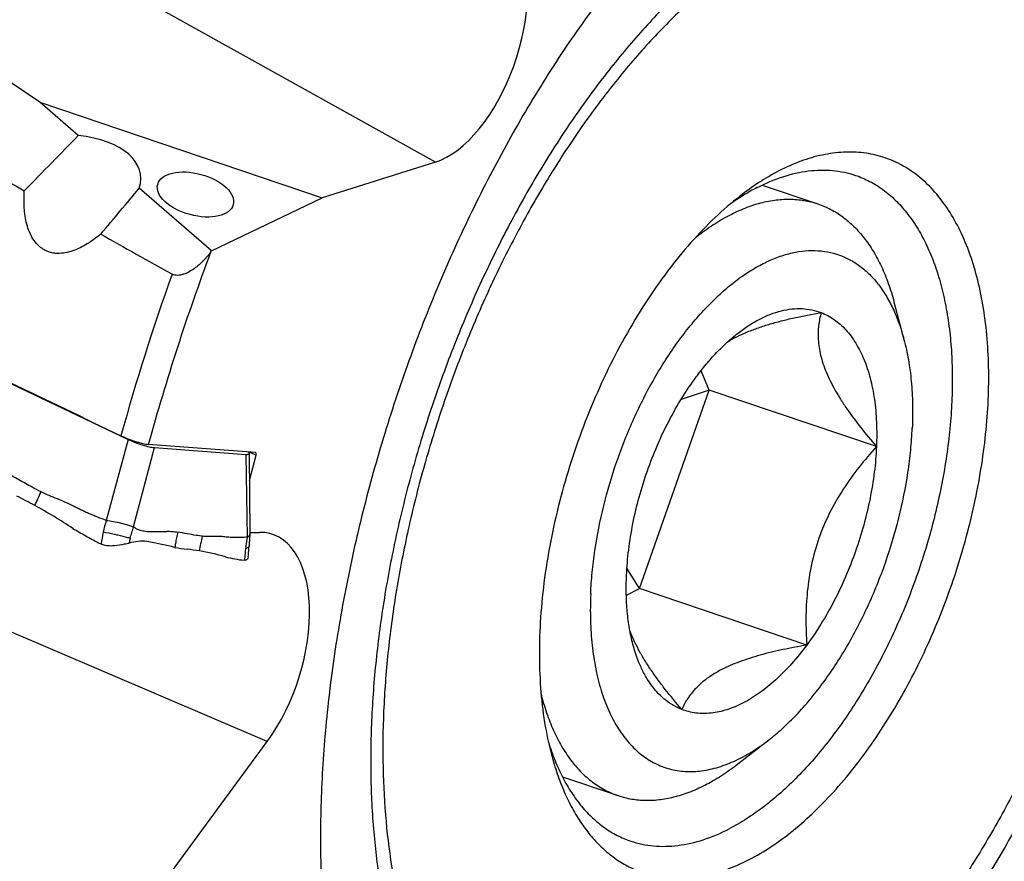
# Model space of a CAD drawing. Units: millimetres. Extents: x 0 to 594, y 0 to 420.
# Drawn here: x 97 to 134, y 100 to 132 of the extents above; entities that cross this region are included whole.
import ezdxf

# ---------------------------------------------------------------- set-up
doc = ezdxf.new("R2010")
doc.units = ezdxf.units.MM
doc.header["$LTSCALE"] = 32.67
for name, color, linetype in [('607072814-000_CL', 7, 'CONTINUOUS'), ('607087186-000_CL', 7, 'CONTINUOUS'), ('DIN912-M16X40-12_9_CL', 7, 'CONTINUOUS')]:
    doc.layers.add(name, color=color, linetype=linetype)

msp = doc.modelspace()

# ---------------------------------------------------------------- linework, layer by layer
at = {"layer": '607072814-000_CL', "color": 7, "linetype": 'CONTINUOUS'}
for p, q in [((95.5932, 118.7932), (100.6787, 116.3657)), ((101.6921, 116.0495), (105.2035, 115.7926)), ((105.3615, 112.74), (105.3368, 115.8254)), ((105.3615, 112.7375), (105.3615, 112.74)), ((105.3335, 112.3187), (105.3282, 112.2723))]:
    msp.add_line(p, q, dxfattribs=at)
at = {"layer": '607072814-000_CL', "color": 9, "linetype": 'CONTINUOUS'}
for p, q in [((100.6787, 116.3657), (99.8347, 113.2513)), ((100.8836, 113.0067), (101.6921, 116.0495)), ((105.2035, 115.7926), (105.2482, 112.6049)), ((105.1621, 111.9213), (105.1454, 111.7246))]:
    msp.add_line(p, q, dxfattribs=at)
at = {"layer": '607072814-000_CL', "color": 7, "linetype": 'CONTINUOUS'}
for points in [[(105.3335, 112.3187), (105.3428, 112.4091), (105.3504, 112.4973), (105.3561, 112.583), (105.3597, 112.6649), (105.3615, 112.7375)], [(105.29, 111.8503), (105.2965, 111.9281), (105.3035, 112.0117), (105.3104, 112.0921), (105.3177, 112.1705), (105.3255, 112.2467), (105.3284, 112.2723)]]:
    msp.add_lwpolyline(points, dxfattribs=at)
at = {"layer": '607072814-000_CL', "color": 9, "linetype": 'CONTINUOUS'}
for centre, radius, start, end in [((25.8574, 146.2815), 78.2825, 335.505184, 335.928445), ((102.9928, 112.0031), 2.3092, 169.18067, 170.77824), ((102.4541, 112.1056), 1.7608, 164.82538, 169.16678)]:
    msp.add_arc(centre, radius, start, end, dxfattribs=at)
at = {"layer": '607072814-000_CL', "color": 7, "linetype": 'CONTINUOUS'}
for centre, radius, start, end in [((87.1916, 95.6856), 20.6663, 61.3784, 63.52417), ((87.229, 95.749), 20.5927, 56.62097, 61.37473), ((102.0001, 117.302), 5.4896, 243.3926, 244.48064), ((101.2701, 110.6104), 1.8486, 104.43463, 107.52495), ((93.6392, 73.02), 40.1811, 77.30227, 78.75244), ((103.3351, 116.0962), 3.9729, 257.47639, 264.34855), ((102.1635, 104.2826), 7.8988, 80.89189, 84.33069), ((102.2627, 104.8634), 7.3095, 72.89357, 80.92114)]:
    msp.add_arc(centre, radius, start, end, dxfattribs=at)
for points, knots in [([(100.6787, 116.3657), (100.8552, 116.2821), (101.1237, 116.1782), (101.466, 116.0836), (101.6237, 116.0547), (101.692, 116.0495)], [0, 0, 0, 0, 0.5501887, 0.8070874, 1, 1, 1, 1]), ([(105.2035, 115.7926), (105.2219, 115.7913), (105.2548, 115.7901), (105.2966, 115.7945), (105.327, 115.8028), (105.3371, 115.8186), (105.3371, 115.8253)], [0, 0, 0, 0, 0.3777691, 0.666421, 0.8636046, 1, 1, 1, 1]), ([(105.3371, 115.8253), (105.3372, 115.8343), (105.3257, 115.8563), (105.3094, 115.8724), (105.2989, 115.8818)], [0, 0, 0, 0, 0.3888713, 1, 1, 1, 1]), ([(97.3322, 114.3518), (97.2173, 114.4104), (96.9315, 114.5598), (96.4824, 114.8138), (96.1449, 115.0029), (95.9756, 115.0964)], [0, 0, 0, 0, 0.2500987, 0.6250545, 1, 1, 1, 1]), ([(99.8347, 113.2513), (99.7294, 113.2952), (99.5692, 113.3561), (99.3558, 113.437), (99.1987, 113.5047), (99.043, 113.5753), (98.8875, 113.6459), (98.734, 113.7205), (98.5315, 113.8244), (98.2756, 113.9494), (97.9594, 114.0798), (97.6415, 114.2059), (97.4339, 114.3006), (97.3322, 114.3518)], [0, 0, 0, 0, 0.1252209, 0.1878404, 0.2503564, 0.3128388, 0.3752941, 0.4376919, 0.5000686, 0.6249046, 0.7499525, 0.8751043, 1, 1, 1, 1]), ([(99.8347, 113.2513), (99.9271, 113.2462), (100.1209, 113.2171), (100.4043, 113.1534), (100.6619, 113.0815), (100.8188, 113.0313), (100.8836, 113.0067)], [0, 0, 0, 0, 0.2570432, 0.5427042, 0.8072874, 1, 1, 1, 1]), ([(98.5586, 112.9449), (98.7215, 112.8509), (99.0457, 112.6613), (99.3738, 112.4778), (99.5415, 112.3938)], [0, 0, 0, 0, 0.5007302, 1, 1, 1, 1]), ([(100.8836, 113.0067), (100.9445, 112.9634), (101.0435, 112.9095), (101.1848, 112.869), (101.2902, 112.8467), (101.3963, 112.8279), (101.504, 112.8216), (101.6121, 112.8227), (101.7564, 112.8265), (101.9009, 112.827), (102.0454, 112.8286), (102.1358, 112.8311), (102.208, 112.8358), (102.28, 112.8344), (102.4052, 112.8249), (102.5123, 112.8141), (102.583, 112.8027)], [0, 0, 0, 0, 0.1291519, 0.1915321, 0.2535262, 0.3154052, 0.3773909, 0.4397031, 0.5021488, 0.6268877, 0.6892767, 0.7518056, 0.7831303, 0.8142428, 0.8762388, 1, 1, 1, 1]), ([(103.537, 112.645), (103.457, 112.6543), (103.2571, 112.6806), (102.9402, 112.7397), (102.7022, 112.7824), (102.583, 112.8027)], [0, 0, 0, 0, 0.2499257, 0.6249488, 1, 1, 1, 1]), ([(105.2482, 112.6049), (105.2654, 112.6143), (105.3148, 112.6444), (105.3607, 112.6978), (105.3615, 112.7375)], [0, 0, 0, 0, 0.3302, 1, 1, 1, 1]), ([(100.6293, 112.3564), (100.5953, 112.3496), (100.4394, 112.3173), (100.2825, 112.2871), (100.1584, 112.276)], [0, 0, 0, 0, 0.2179177, 1, 1, 1, 1]), ([(100.7126, 112.3733), (100.7061, 112.3718), (100.6784, 112.3661), (100.6506, 112.3607), (100.6293, 112.3564)], [0, 0, 0, 0, 0.233923, 1, 1, 1, 1]), ([(101.4764, 112.4294), (101.37, 112.4507), (101.144, 112.4665), (100.9212, 112.4295), (100.8093, 112.4006)], [0, 0, 0, 0, 0.4843584, 1, 1, 1, 1]), ([(105.2482, 112.6049), (105.1763, 112.6044), (105.0687, 112.5981), (104.9254, 112.5897), (104.818, 112.591), (104.7112, 112.5954), (104.6045, 112.5999), (104.4981, 112.6088), (104.357, 112.6257), (104.1794, 112.6414), (103.965, 112.6384), (103.7508, 112.6309), (103.6078, 112.6374), (103.537, 112.645)], [0, 0, 0, 0, 0.1257521, 0.1886733, 0.2512182, 0.3136128, 0.3759447, 0.4381538, 0.500321, 0.6247934, 0.7499431, 0.8753685, 1, 1, 1, 1]), ([(100.1584, 112.2761), (100.0689, 112.2681), (99.9485, 112.2659), (99.8306, 112.2844), (99.8019, 112.2905)], [0, 0, 0, 0, 0.75417, 1, 1, 1, 1]), ([(104.4128, 111.8496), (104.5333, 111.8253), (104.775, 111.7737), (105.0196, 111.7328), (105.1436, 111.7239)], [0, 0, 0, 0, 0.4971433, 1, 1, 1, 1]), ([(105.1919, 111.7254), (105.1882, 111.7248), (105.1721, 111.7227), (105.1559, 111.723), (105.1436, 111.7239)], [0, 0, 0, 0, 0.2364654, 1, 1, 1, 1]), ([(105.2899, 111.8503), (105.2874, 111.8209), (105.2749, 111.7763), (105.232, 111.737), (105.2055, 111.7278), (105.1919, 111.7254)], [0, 0, 0, 0, 0.5203331, 0.7564508, 1, 1, 1, 1])]:
    msp.add_open_spline(points, degree=3, knots=knots, dxfattribs=at)
at = {"layer": '607072814-000_CL', "color": 9, "linetype": 'CONTINUOUS'}
for points in [[(99.8347, 113.2513), (99.7946, 113.1025), (99.7555, 112.9533), (99.7229, 112.8027)], [(99.721, 112.803), (99.6879, 112.6523), (99.664, 112.4997), (99.6379, 112.3477)], [(102.4952, 112.3718), (102.487, 112.3206), (102.4803, 112.2693), (102.4736, 112.2179)], [(103.4161, 112.0814), (103.4548, 112.2696), (103.496, 112.4573), (103.537, 112.645)], [(105.1863, 112.1622), (105.1769, 112.082), (105.1692, 112.0017), (105.1621, 111.9213)]]:
    msp.add_open_spline(points, degree=3, dxfattribs=at)
for points, knots in [([(100.2918, 112.6833), (100.2412, 112.6949), (100.0521, 112.7372), (99.8623, 112.7764), (99.7229, 112.8027)], [0, 0, 0, 0, 0.2678846, 1, 1, 1, 1]), ([(100.7547, 112.5665), (100.7747, 112.6402), (100.8204, 112.7861), (100.863, 112.9329), (100.8836, 113.0067)], [0, 0, 0, 0, 0.4992953, 1, 1, 1, 1]), ([(102.583, 112.8027), (102.5677, 112.731), (102.5369, 112.5877), (102.5066, 112.4442), (102.4951, 112.3718)], [0, 0, 0, 0, 0.4998514, 1, 1, 1, 1]), ([(100.7547, 112.5665), (100.7263, 112.5748), (100.5729, 112.6173), (100.4181, 112.6543), (100.2918, 112.6833)], [0, 0, 0, 0, 0.1858359, 1, 1, 1, 1]), ([(105.2482, 112.6049), (105.2316, 112.4943), (105.2101, 112.347), (105.1919, 112.1993), (105.1876, 112.1625)], [0, 0, 0, 0, 0.7514022, 1, 1, 1, 1]), ([(105.3282, 112.2723), (105.3268, 112.2605), (105.3133, 112.2279), (105.2615, 112.1895), (105.2147, 112.1711), (105.1876, 112.1625)], [0, 0, 0, 0, 0.1913135, 0.5431457, 1, 1, 1, 1])]:
    msp.add_open_spline(points, degree=3, knots=knots, dxfattribs=at)
at = {"layer": '607072814-000_CL', "color": 7, "linetype": 'CONTINUOUS'}
for points in [[(99.7153, 112.3146), (99.688, 112.3242), (99.6612, 112.3355), (99.6351, 112.348)], [(99.8019, 112.2905), (99.7726, 112.2967), (99.7436, 112.3047), (99.7153, 112.3146)]]:
    msp.add_open_spline(points, degree=3, dxfattribs=at)
at = {"layer": '607087186-000_CL', "color": 9, "linetype": 'CONTINUOUS'}
for p, q in [((112.4782, 127.0206), (86.7943, 141.3412)), ((106.0212, 104.7549), (78.0558, 116.7025)), ((105.3511, 115.8783), (105.5971, 115.7609))]:
    msp.add_line(p, q, dxfattribs=at)
at = {"layer": '607087186-000_CL', "color": 7, "linetype": 'CONTINUOUS'}
for p, q in [((97.2899, 129.324), (88.6698, 135.0418)), ((98.7637, 128.0453), (97.2899, 129.324)), ((97.2899, 129.324), (108.136, 125.6438)), ((112.4782, 127.0206), (108.136, 125.6438)), ((103.8795, 123.6068), (101.1038, 126.015)), ((103.8795, 123.6068), (108.136, 125.6438)), ((103.8455, 123.5612), (103.8795, 123.6068)), ((105.5682, 115.8617), (101.4527, 116.1763)), ((105.3451, 114.7895), (105.5971, 115.7609)), ((105.3611, 112.7891), (105.7201, 112.7952)), ((102.0599, 99.3605), (106.0212, 104.7549))]:
    msp.add_line(p, q, dxfattribs=at)
at = {"layer": '607087186-000_CL', "color": 9, "linetype": 'CONTINUOUS'}
for centre, radius, start, end in [((188.9941, 91.8912), 90.8475, 159.597929, 164.495331), ((189.3646, 91.7658), 92.341, 160.415042, 164.458677)]:
    msp.add_arc(centre, radius, start, end, dxfattribs=at)
at = {"layer": '607087186-000_CL', "color": 7, "linetype": 'CONTINUOUS'}
for centre, major_axis, ratio, start_param, end_param in [((113.0553, 131.8224), (1.5673, 4.8205), 0.524849, -2.7821034, -0.4782688), ((562.6098, -34.1976), (516.169, -200.3911), 0.0763797, -2.7038562, -2.6661203), ((58.0544, 80.797), (53.5543, 59.1193), 0.0311493, 0.6735703, 0.7311866), ((97.2356, 125.9266), (3.9135, 0.6397), 0.5258441, -0.2603524, 1.0854536), ((58.0544, 80.797), (53.5543, 59.1193), 0.0311493, -0.7172067, -0.6722356), ((562.6098, -34.1976), (516.169, -200.3911), 0.0763797, -2.6531112, -2.6412718), ((138.3495, 108.9814), (363.33, -173.3456), 0.0238242, -1.6759357, -1.6640638), ((105.5431, 115.765), (0.032, 0.0953), 0.5271266, -1.4382668, 0.1325295), ((104.6549, 107.957), (1.5574, 4.7658), 0.5364546, -2.12049, 0.1833446)]:
    msp.add_ellipse(centre, major_axis=major_axis, ratio=ratio, start_param=start_param, end_param=end_param, dxfattribs=at)
msp.add_ellipse((103.2645, 125.7777), major_axis=(1.4519, -0.3905), ratio=0.5331176, dxfattribs=at)
at = {"layer": '607087186-000_CL', "color": 9, "linetype": 'CONTINUOUS'}
for points, knots in [([(100.4528, 157.8823), (99.8659, 157.5798), (98.6899, 156.9052), (96.9713, 155.7285), (95.2637, 154.369), (93.5765, 152.8342), (91.9189, 151.1323), (90.2996, 149.2726), (88.7275, 147.2654), (87.2112, 145.1215), (85.759, 142.8527), (84.3787, 140.4713), (83.0779, 137.9904), (81.8638, 135.4235), (80.743, 132.7847), (79.7216, 130.0885), (78.8052, 127.3496), (77.9989, 124.5831), (77.307, 121.8039), (76.7334, 119.0275), (76.2812, 116.269), (75.9528, 113.5435), (75.7501, 110.8658), (75.6741, 108.2507), (75.7253, 105.7124), (75.9035, 103.2647), (76.2076, 100.9209), (76.6361, 98.6938), (77.1868, 96.5955), (77.8568, 94.6372), (78.6427, 92.8296), (79.5407, 91.1825), (80.5462, 89.7052), (81.3011, 88.8202), (81.6943, 88.4121)], [0, 0, 0, 0, 0.0251007, 0.0514695, 0.0791135, 0.1080128, 0.1381239, 0.1693834, 0.2017107, 0.2350105, 0.2691753, 0.304087, 0.3396194, 0.3756391, 0.4120076, 0.4485831, 0.4852214, 0.5217777, 0.558108, 0.5940707, 0.6295281, 0.6643476, 0.6984039, 0.7315803, 0.7637708, 0.7948818, 0.824835, 0.8535693, 0.8810444, 0.9072435, 0.9321776, 0.9558894, 0.9784575, 1, 1, 1, 1]), ([(126.2649, 136.7899), (126.7465, 137.0381), (127.7078, 137.4672), (129.1784, 137.9013), (130.3909, 138.0673), (131.3293, 138.0755), (132.0105, 138.0219), (132.6756, 137.9086), (133.3227, 137.7359), (133.9503, 137.5042), (134.5568, 137.2142), (135.1405, 136.8665), (135.7001, 136.4621), (136.2342, 136.0021), (136.9204, 135.3064), (137.7074, 134.2948), (138.5151, 132.8997), (139.1937, 131.3194), (139.7377, 129.5692), (140.1425, 127.6655), (140.4046, 125.626), (140.5216, 123.47), (140.4926, 121.218), (140.3177, 118.8912), (139.9988, 116.512), (139.5389, 114.103), (138.9422, 111.6872), (138.2146, 109.2878), (137.363, 106.9278), (136.3956, 104.6297), (135.3216, 102.4156), (134.1513, 100.3065), (132.8958, 98.3227), (131.5672, 96.4831), (130.1781, 94.8052), (128.7416, 93.3049), (127.271, 91.9963), (125.7804, 90.8922), (124.749, 90.2799), (124.2344, 90.0147)], [0, 0, 0, 0, 0.0257862, 0.0499532, 0.0727541, 0.0837604, 0.0945678, 0.1052351, 0.1158248, 0.1264017, 0.1370308, 0.1477758, 0.158697, 0.1698505, 0.1812866, 0.2051612, 0.2306135, 0.2578151, 0.2868458, 0.3177072, 0.3503363, 0.3846168, 0.4203893, 0.4574593, 0.4956048, 0.5345821, 0.5741319, 0.6139842, 0.6538638, 0.6934947, 0.7326057, 0.7709348, 0.8082349, 0.8442792, 0.8788673, 0.9118322, 0.9430486, 0.9724419, 1, 1, 1, 1]), ([(126.0789, 135.9027), (126.5412, 136.1409), (127.464, 136.5528), (128.8757, 136.9695), (130.0397, 137.1289), (130.9405, 137.1368), (131.5945, 137.0853), (132.2329, 136.9765), (132.8541, 136.8108), (133.4566, 136.5884), (134.0388, 136.3099), (134.5991, 135.9761), (135.1363, 135.5879), (135.6491, 135.1463), (136.3077, 134.4785), (137.0632, 133.5074), (137.8386, 132.1681), (138.4901, 130.6512), (139.0123, 128.9711), (139.4009, 127.1435), (139.6524, 125.1857), (139.7648, 123.116), (139.7369, 120.9541), (139.5691, 118.7205), (139.263, 116.4366), (138.8214, 114.124), (138.2487, 111.805), (137.5502, 109.5016), (136.7327, 107.2361), (135.804, 105.03), (134.773, 102.9045), (133.6495, 100.8799), (132.4443, 98.9755), (131.1689, 97.2096), (129.8354, 95.5988), (128.4564, 94.1585), (127.0447, 92.9024), (125.6137, 91.8425), (124.6237, 91.2547), (124.1296, 91.0001)], [0, 0, 0, 0, 0.0257862, 0.0499532, 0.0727541, 0.0837604, 0.0945678, 0.1052351, 0.1158248, 0.1264017, 0.1370308, 0.1477758, 0.158697, 0.1698505, 0.1812866, 0.2051612, 0.2306135, 0.2578151, 0.2868458, 0.3177072, 0.3503363, 0.3846168, 0.4203893, 0.4574593, 0.4956048, 0.5345821, 0.5741319, 0.6139842, 0.6538638, 0.6934947, 0.7326057, 0.7709348, 0.8082349, 0.8442792, 0.8788673, 0.9118322, 0.9430486, 0.9724419, 1, 1, 1, 1]), ([(126.2649, 136.7899), (125.7502, 136.5247), (124.7189, 135.9124), (123.2283, 134.8083), (121.7577, 133.4998), (120.3212, 131.9994), (118.9321, 130.3215), (117.6035, 128.4819), (116.348, 126.4981), (115.1777, 124.389), (114.1037, 122.1749), (113.1362, 119.8768), (112.2846, 117.5168), (111.557, 115.1174), (110.9604, 112.7016), (110.5005, 110.2926), (110.1815, 107.9134), (110.0067, 105.5866), (109.9777, 103.3346), (110.0947, 101.1786), (110.3568, 99.1391), (110.7616, 97.2354), (111.3056, 95.4852), (111.9842, 93.905), (112.7919, 92.5099), (113.5789, 91.4983), (114.2651, 90.8025), (114.7992, 90.3425), (115.3588, 89.9381), (115.9425, 89.5904), (116.549, 89.3004), (117.1766, 89.0687), (117.8237, 88.896), (118.4887, 88.7827), (119.17, 88.7291), (120.1083, 88.7373), (121.3209, 88.9033), (122.7915, 89.3375), (123.7528, 89.7665), (124.2344, 90.0147)], [0, 0, 0, 0, 0.0275581, 0.0569514, 0.0881678, 0.1211327, 0.1557208, 0.1917651, 0.2290652, 0.2673943, 0.3065053, 0.3461362, 0.3860158, 0.4258681, 0.4654179, 0.5043952, 0.5425407, 0.5796107, 0.6153832, 0.6496637, 0.6822928, 0.7131542, 0.7421849, 0.7693865, 0.7948388, 0.8187134, 0.8301495, 0.841303, 0.8522242, 0.8629692, 0.8735983, 0.8841752, 0.8947649, 0.9054322, 0.9162396, 0.9272459, 0.9500468, 0.9742138, 1, 1, 1, 1]), ([(126.0789, 135.9027), (125.5848, 135.648), (124.5948, 135.0602), (123.1638, 134.0003), (121.7521, 132.7442), (120.3731, 131.3039), (119.0396, 129.6932), (117.7642, 127.9272), (116.559, 126.0229), (115.4356, 123.9982), (114.4045, 121.8727), (113.4758, 119.6667), (112.6583, 117.4011), (111.9599, 115.0978), (111.3871, 112.7787), (110.9456, 110.4662), (110.6394, 108.1822), (110.4716, 105.9486), (110.4437, 103.7867), (110.5561, 101.7171), (110.8077, 99.7592), (111.1962, 97.9317), (111.7184, 96.2516), (112.3699, 94.7346), (113.1453, 93.3954), (113.9008, 92.4243), (114.5595, 91.7564), (115.0722, 91.3148), (115.6094, 90.9266), (116.1698, 90.5928), (116.7519, 90.3144), (117.3544, 90.092), (117.9756, 89.9262), (118.614, 89.8174), (119.268, 89.766), (120.1688, 89.7739), (121.3328, 89.9332), (122.7445, 90.35), (123.6673, 90.7618), (124.1296, 91.0001)], [0, 0, 0, 0, 0.0275581, 0.0569514, 0.0881678, 0.1211327, 0.1557208, 0.1917651, 0.2290652, 0.2673943, 0.3065053, 0.3461362, 0.3860158, 0.4258681, 0.4654179, 0.5043952, 0.5425407, 0.5796107, 0.6153832, 0.6496637, 0.6822928, 0.7131542, 0.7421849, 0.7693865, 0.7948388, 0.8187134, 0.8301495, 0.841303, 0.8522242, 0.8629692, 0.8735983, 0.8841752, 0.8947649, 0.9054322, 0.9162396, 0.9272459, 0.9500468, 0.9742138, 1, 1, 1, 1])]:
    msp.add_open_spline(points, degree=3, knots=knots, dxfattribs=at)
at = {"layer": '607087186-000_CL', "color": 7, "linetype": 'CONTINUOUS'}
for points, knots in [([(128.3809, 141.9756), (128.9822, 142.2855), (130.1823, 142.8211), (131.7357, 143.2795), (132.9511, 143.491), (133.8357, 143.5731), (134.7044, 143.5807), (135.555, 143.5138), (136.3853, 143.3724), (137.1934, 143.1567), (137.977, 142.8674), (138.7342, 142.5053), (139.4631, 142.0711), (140.1618, 141.5662), (140.8287, 140.9918), (141.6854, 140.1231), (142.6681, 138.86), (143.6766, 137.1181), (144.524, 135.145), (145.2032, 132.9597), (145.7086, 130.5826), (146.0358, 128.0361), (146.182, 125.3441), (146.1457, 122.5322), (145.9275, 119.627), (145.5293, 116.6562), (144.9549, 113.6483), (144.21, 110.6319), (143.3015, 107.636), (142.2382, 104.6892), (141.0302, 101.8198), (139.6892, 99.0552), (138.2279, 96.4218), (136.6603, 93.9448), (135.0014, 91.6478), (133.2669, 89.5527), (131.4733, 87.6794), (129.6371, 86.0456), (127.7759, 84.667), (126.4881, 83.9024), (125.8455, 83.5712)], [0, 0, 0, 0, 0.0257858, 0.0499522, 0.061512, 0.0727709, 0.083777, 0.0945842, 0.1052512, 0.1158408, 0.1264175, 0.1370464, 0.1477912, 0.1587122, 0.1698655, 0.1813014, 0.2051756, 0.2306274, 0.2578285, 0.2868587, 0.3177196, 0.3503481, 0.384628, 0.4203998, 0.4574691, 0.4956139, 0.5345905, 0.5741396, 0.6139912, 0.65387, 0.6935003, 0.7326105, 0.7709389, 0.8082384, 0.844282, 0.8788695, 0.9118338, 0.9430496, 0.9724424, 1, 1, 1, 1]), ([(128.3809, 141.9756), (127.7382, 141.6444), (126.4505, 140.8798), (124.5893, 139.5012), (122.7531, 137.8674), (120.9594, 135.9941), (119.225, 133.899), (117.5661, 131.602), (115.9985, 129.125), (114.5372, 126.4916), (113.1962, 123.727), (111.9882, 120.8576), (110.9249, 117.9108), (110.0164, 114.9149), (109.2714, 111.8985), (108.6971, 108.8906), (108.2989, 105.9198), (108.0807, 103.0146), (108.0444, 100.2027), (108.1905, 97.5107), (108.5178, 94.9642), (109.0232, 92.5871), (109.7024, 90.4018), (110.5498, 88.4287), (111.5583, 86.6868), (112.5409, 85.4237), (113.3977, 84.555), (114.0646, 83.9806), (114.7633, 83.4757), (115.4922, 83.0415), (116.2494, 82.6793), (117.033, 82.3901), (117.8411, 82.1744), (118.6714, 82.033), (119.522, 81.966), (120.3907, 81.9737), (121.2752, 82.0558), (122.4907, 82.2673), (124.0441, 82.7257), (125.2442, 83.2613), (125.8455, 83.5712)], [0, 0, 0, 0, 0.0275576, 0.0569504, 0.0881662, 0.1211305, 0.155718, 0.1917616, 0.2290611, 0.2673895, 0.3064997, 0.34613, 0.3860088, 0.4258604, 0.4654095, 0.5043861, 0.5425309, 0.5796002, 0.615372, 0.6496519, 0.6822804, 0.7131413, 0.7421715, 0.7693726, 0.7948244, 0.8186986, 0.8301345, 0.8412878, 0.8522088, 0.8629536, 0.8735825, 0.8841592, 0.8947488, 0.9054158, 0.916223, 0.9272291, 0.938488, 0.9500478, 0.9742142, 1, 1, 1, 1]), ([(124.5298, 100.2191), (124.821, 100.3692), (125.4045, 100.7157), (126.2479, 101.3403), (127.0799, 102.0807), (127.8927, 102.9295), (128.6786, 103.8788), (129.4303, 104.9197), (130.1406, 106.0421), (130.8028, 107.2353), (131.4104, 108.488), (131.9578, 109.7882), (132.4396, 111.1235), (132.8512, 112.481), (133.1888, 113.8478), (133.449, 115.2108), (133.6295, 116.5569), (133.7284, 117.8733), (133.7448, 119.1475), (133.6786, 120.3673), (133.5303, 121.5212), (133.3013, 122.5983), (132.9935, 123.5885), (132.6096, 124.4825), (132.1525, 125.2719), (131.6259, 125.9489), (131.034, 126.5062), (130.3821, 126.9372), (129.6768, 127.236), (128.9266, 127.3986), (128.1404, 127.4238), (127.3272, 127.3124), (126.495, 127.0668), (125.9512, 126.824), (125.6787, 126.6836)], [0, 0, 0, 0, 0.027561, 0.0569574, 0.088177, 0.1211455, 0.1557372, 0.1917853, 0.2290893, 0.2674225, 0.3065376, 0.3461727, 0.3860565, 0.425913, 0.4654669, 0.5044484, 0.5425979, 0.5796718, 0.615448, 0.6497322, 0.6823647, 0.7132294, 0.7422632, 0.7694676, 0.7949226, 0.8187997, 0.8413731, 0.8630204, 0.8842061, 0.905443, 0.9272382, 0.9500416, 0.974211, 1, 1, 1, 1]), ([(124.8355, 126.0422), (125.1558, 126.2073), (125.7955, 126.4818), (126.6292, 126.6768), (127.2726, 126.7243), (127.7358, 126.7081), (128.1856, 126.6407), (128.476, 126.5615), (128.6175, 126.5138)], [0, 0, 0, 0, 0.276244, 0.5310272, 0.652076, 0.7699105, 0.8855232, 1, 1, 1, 1]), ([(128.6175, 126.5138), (128.8043, 126.4507), (129.1717, 126.2937), (129.6865, 125.9723), (130.1634, 125.567), (130.522, 125.1672), (130.7872, 124.811), (131.0445, 124.4199), (131.3365, 123.8831), (131.6339, 123.1793), (131.8813, 122.4117), (132.0771, 121.5856), (132.2201, 120.7064), (132.3094, 119.7801), (132.3445, 118.8128), (132.3251, 117.811), (132.2513, 116.7816), (132.1237, 115.7314), (131.8812, 114.3039), (131.4496, 112.516), (130.7445, 110.4172), (129.8678, 108.4066), (129.0037, 106.8313), (128.2442, 105.6621), (127.6542, 104.8497), (127.0415, 104.0974), (126.4102, 103.4102), (125.7645, 102.7928), (125.1086, 102.2494), (124.447, 101.7836), (123.9926, 101.5198), (123.7659, 101.4029)], [0, 0, 0, 0, 0.0201958, 0.0407376, 0.0619455, 0.0840935, 0.0955954, 0.1074088, 0.1320294, 0.1580659, 0.1855685, 0.2145425, 0.2449557, 0.2767435, 0.3098144, 0.3440541, 0.3793292, 0.4154909, 0.4523778, 0.5276158, 0.6036193, 0.678905, 0.7520263, 0.7873635, 0.8216744, 0.8548246, 0.8866985, 0.917203, 0.9462715, 0.9738695, 1, 1, 1, 1]), ([(125.6787, 126.6836), (125.4212, 126.5509), (124.9053, 126.2494), (124.4193, 125.902), (124.177, 125.7138)], [0, 0, 0, 0, 0.4856164, 1, 1, 1, 1]), ([(124.8355, 126.0422), (124.7486, 125.9974), (124.3932, 125.8055), (124.0522, 125.5872), (123.8024, 125.4103)], [0, 0, 0, 0, 0.2420494, 1, 1, 1, 1]), ([(99.6257, 124.2556), (99.5432, 124.1876), (99.3753, 124.0571), (99.1126, 123.8801), (98.8403, 123.728), (98.5585, 123.6076), (98.2692, 123.5281), (98.0236, 123.5057), (97.831, 123.5207), (97.6906, 123.5493), (97.5556, 123.596), (97.428, 123.6607), (97.3095, 123.7426), (97.1647, 123.8731), (97.012, 124.0712), (96.8757, 124.3437), (96.7794, 124.6397), (96.7172, 124.9502), (96.6726, 125.3774), (96.6759, 125.7022), (96.6896, 125.9184)], [0, 0, 0, 0, 0.0654136, 0.130023, 0.1936401, 0.2560498, 0.3170489, 0.3765627, 0.4058794, 0.4349796, 0.4639845, 0.4930377, 0.5222829, 0.5518389, 0.6120674, 0.6740068, 0.7374273, 0.8020013, 0.8674381, 1, 1, 1, 1]), ([(124.177, 125.7138), (123.8457, 125.4565), (123.1902, 124.8877), (122.2635, 123.9207), (121.3722, 122.8238), (120.5274, 121.6106), (119.7393, 120.2962), (119.0179, 118.8967), (118.3721, 117.4296), (117.8098, 115.9131), (117.3382, 114.366), (116.963, 112.8075), (116.6888, 111.2571), (116.5192, 109.734), (116.4562, 108.257), (116.5006, 106.8443), (116.6519, 105.5135), (116.8286, 104.6639), (116.9363, 104.2584)], [0, 0, 0, 0, 0.0531653, 0.1097738, 0.1695469, 0.2321012, 0.2969717, 0.3636312, 0.4315078, 0.5, 0.5684922, 0.6363687, 0.7030283, 0.7678988, 0.8304531, 0.8902262, 0.9468347, 1, 1, 1, 1]), ([(103.8455, 123.5612), (103.8026, 123.5036), (103.7121, 123.3902), (103.564, 123.2279), (103.4015, 123.0739), (103.223, 122.9311), (103.0268, 122.8051), (102.8473, 122.7227), (102.6946, 122.6811), (102.5784, 122.6674), (102.466, 122.6766), (102.3966, 122.7018), (102.366, 122.7189)], [0, 0, 0, 0, 0.1189937, 0.2401565, 0.3636318, 0.489602, 0.6181997, 0.7490651, 0.8148045, 0.8796319, 0.9419215, 1, 1, 1, 1]), ([(100.3998, 116.5071), (100.4881, 116.4647), (100.6742, 116.3857), (100.9117, 116.3019), (101.1029, 116.2452), (101.2336, 116.212), (101.3488, 116.1886), (101.4204, 116.1788), (101.4527, 116.1763)], [0, 0, 0, 0, 0.26496, 0.5471309, 0.6815955, 0.8048193, 0.9122269, 1, 1, 1, 1]), ([(116.8223, 104.7265), (116.8974, 104.487), (117.0616, 104.0256), (117.3593, 103.3746), (117.7003, 102.787), (118.0827, 102.2664), (118.5044, 101.8163), (118.9631, 101.4397), (119.4557, 101.1395), (119.8059, 100.9914), (119.9839, 100.9313)], [0, 0, 0, 0, 0.1468965, 0.2862454, 0.4183669, 0.54383, 0.6634761, 0.7784274, 0.8900702, 1, 1, 1, 1]), ([(116.9363, 104.2584), (117.0029, 104.0072), (117.1498, 103.5209), (117.4182, 102.8271), (117.7282, 102.1901), (118.0784, 101.6134), (118.467, 101.1001), (118.8921, 100.653), (119.3516, 100.275), (119.8431, 99.9685), (120.3637, 99.7353), (120.9103, 99.5771), (121.4795, 99.4949), (122.0678, 99.4888), (122.6719, 99.5587), (123.2883, 99.7039), (123.9138, 99.9232), (124.3242, 100.1132), (124.5298, 100.2191)], [0, 0, 0, 0, 0.0764313, 0.1492658, 0.2185773, 0.2845334, 0.3474061, 0.4075807, 0.4655579, 0.5219469, 0.5774442, 0.6327996, 0.6887716, 0.7460814, 0.8053737, 0.8671911, 0.9319619, 1, 1, 1, 1]), ([(119.9839, 100.9313), (120.1254, 100.8836), (120.4158, 100.8044), (120.8656, 100.737), (121.3288, 100.7208), (121.9721, 100.7684), (122.8059, 100.9633), (123.4455, 101.2378), (123.7659, 101.4029)], [0, 0, 0, 0, 0.1144768, 0.2300895, 0.347924, 0.4689728, 0.723756, 1, 1, 1, 1])]:
    msp.add_open_spline(points, degree=3, knots=knots, dxfattribs=at)
at = {"layer": 'DIN912-M16X40-12_9_CL', "color": 7, "linetype": 'CONTINUOUS'}
for p, q in [((125.0335, 126.1402), (127.1735, 125.418)), ((130.0961, 121.656), (130.4805, 120.2077)), ((122.9939, 118.2575), (122.6853, 119.0062)), ((120.3164, 110.6326), (122.9939, 118.2575)), ((122.9939, 118.2575), (121.917, 117.8965)), ((129.4224, 116.088), (122.9939, 118.2575)), ((120.3164, 110.6326), (119.8389, 111.415)), ((119.8161, 110.3748), (120.3164, 110.6326)), ((126.745, 108.4631), (120.3164, 110.6326)), ((124.1038, 103.8998), (125.2872, 104.819)), ((117.3592, 103.4002), (119.4993, 102.678))]:
    msp.add_line(p, q, dxfattribs=at)
for points, knots in [([(122.4538, 124.1053), (122.6524, 124.2644), (123.0508, 124.5591), (123.6677, 124.9356), (124.1877, 125.1857), (124.6002, 125.3423), (124.9983, 125.4668), (125.4906, 125.5718), (126.0743, 125.6127), (126.6384, 125.5664), (126.9997, 125.4766), (127.1735, 125.4179)], [0, 0, 0, 0, 0.1494652, 0.2907079, 0.4239444, 0.4877307, 0.5497336, 0.6688203, 0.7824669, 0.8922433, 1, 1, 1, 1]), ([(127.1735, 125.4179), (127.3432, 125.3607), (127.677, 125.2174), (128.1437, 124.9226), (128.5751, 124.5502), (128.9679, 124.1032), (129.3198, 123.5852), (129.6285, 123.0001), (129.8922, 122.3521), (130.033, 121.8938), (130.0961, 121.656)], [0, 0, 0, 0, 0.1083287, 0.2185954, 0.3325825, 0.4518141, 0.5774745, 0.7104217, 0.8511806, 1, 1, 1, 1]), ([(118.4457, 110.431), (118.4577, 110.7064), (118.4973, 111.264), (118.6365, 112.3963), (118.9213, 113.8287), (119.4238, 115.5253), (120.076, 117.1668), (120.735, 118.4628), (121.3228, 119.4312), (121.7834, 120.1076), (122.2648, 120.7365), (122.7634, 121.3133), (123.2758, 121.8337), (123.7981, 122.2941), (124.3268, 122.691), (124.858, 123.0216), (125.388, 123.2833), (125.9131, 123.4741), (126.4297, 123.5922), (126.934, 123.6364), (127.4221, 123.6059), (127.8899, 123.5004), (128.3332, 123.3208), (128.7483, 123.0687), (129.1318, 122.7465), (129.481, 122.3572), (129.7934, 121.904), (130.0673, 121.3905), (130.3008, 120.8204), (130.4251, 120.4167), (130.4807, 120.207)], [0, 0, 0, 0, 0.037351, 0.0757067, 0.1545417, 0.2349237, 0.3151637, 0.3935781, 0.4316123, 0.4686126, 0.5044133, 0.5388713, 0.5718651, 0.6033056, 0.6331358, 0.6613435, 0.6879633, 0.7130904, 0.7368828, 0.7595711, 0.7814538, 0.8028887, 0.8242688, 0.8459922, 0.8684287, 0.8918949, 0.9166396, 0.9428413, 0.9706114, 1, 1, 1, 1]), ([(123.7089, 120.1147), (123.9363, 120.2558), (124.3108, 120.4418), (124.8456, 120.6474), (125.2926, 120.792), (125.7664, 120.9225), (126.436, 121.0811), (126.9509, 121.1793), (127.2996, 121.239)], [0, 0, 0, 0, 0.2121938, 0.3298954, 0.4543531, 0.5845451, 0.719488, 1, 1, 1, 1]), ([(124.1052, 120.4497), (124.2405, 120.5547), (124.5117, 120.7485), (124.9313, 120.9938), (125.3492, 121.1831), (125.7621, 121.315), (126.1673, 121.3882), (126.5616, 121.4018), (126.9415, 121.3551), (127.1835, 121.2839), (127.2996, 121.239)], [0, 0, 0, 0, 0.1493422, 0.2903377, 0.4232382, 0.5486455, 0.6675081, 0.7811976, 0.8914108, 1, 1, 1, 1]), ([(127.2996, 121.239), (127.2547, 121.0771), (127.1861, 120.7334), (127.1713, 120.1811), (127.248, 119.6922), (127.3663, 119.2797), (127.4897, 118.9487), (127.645, 118.6076), (127.8304, 118.258), (128.0438, 117.9022), (128.3666, 117.4143), (128.8224, 116.8031), (129.2167, 116.3273), (129.4224, 116.088)], [0, 0, 0, 0, 0.0868257, 0.1802588, 0.2840923, 0.3411103, 0.4018682, 0.4664405, 0.5346637, 0.6062416, 0.6807624, 0.8369067, 1, 1, 1, 1]), ([(127.2996, 121.239), (127.387, 121.2052), (127.5591, 121.126), (127.8035, 120.9753), (128.0339, 120.793), (128.3267, 120.5034), (128.6523, 120.0604), (128.9639, 119.4315), (129.2007, 118.7055), (129.3595, 117.8946), (129.4379, 117.0119), (129.4361, 116.4015), (129.4224, 116.088)], [0, 0, 0, 0, 0.0475594, 0.0958507, 0.1453128, 0.1963534, 0.3044445, 0.4223605, 0.55109, 0.6907282, 0.8407675, 1, 1, 1, 1]), ([(122.4993, 118.7651), (122.6226, 118.9317), (122.8739, 119.2517), (123.2709, 119.6981), (123.6784, 120.0983), (123.9623, 120.3386), (124.1052, 120.4497)], [0, 0, 0, 0, 0.2664241, 0.5225967, 0.7673233, 1, 1, 1, 1]), ([(130.4807, 120.207), (130.5485, 119.9514), (130.663, 119.4183), (130.7711, 118.5859), (130.8194, 117.7055), (130.8118, 117.1038), (130.7985, 116.7972)], [0, 0, 0, 0, 0.230913, 0.4751982, 0.7320643, 1, 1, 1, 1]), ([(119.8218, 111.1402), (119.8361, 111.469), (119.8935, 112.1374), (120.0576, 113.1436), (120.2989, 114.1579), (120.6133, 115.163), (120.9954, 116.1419), (121.4389, 117.0781), (121.936, 117.9557), (122.3064, 118.5046), (122.4993, 118.7651)], [0, 0, 0, 0, 0.1205498, 0.2454365, 0.3731335, 0.5021486, 0.6308838, 0.7577503, 0.881282, 1, 1, 1, 1]), ([(125.2872, 104.819), (125.471, 104.9618), (125.836, 105.2708), (126.3599, 105.7853), (126.8706, 106.3591), (127.3642, 106.9878), (127.837, 107.6666), (128.2855, 108.3905), (128.7062, 109.1539), (129.2287, 110.2223), (129.7914, 111.6169), (130.3092, 113.3406), (130.6026, 114.7976), (130.7457, 115.9497), (130.7864, 116.517), (130.7985, 116.7972)], [0, 0, 0, 0, 0.0515796, 0.1058159, 0.1625704, 0.2216442, 0.2828, 0.3457588, 0.4102164, 0.4758413, 0.6091613, 0.7428698, 0.8740567, 0.9378746, 1, 1, 1, 1]), ([(129.4224, 116.088), (129.1909, 115.8328), (128.7416, 115.3056), (128.1309, 114.4593), (127.6056, 113.5486), (127.1923, 112.5772), (126.9079, 111.5623), (126.7498, 110.5272), (126.6996, 109.4914), (126.7227, 108.8041), (126.745, 108.4631)], [0, 0, 0, 0, 0.1239292, 0.2489109, 0.3748386, 0.5012874, 0.6275413, 0.7529199, 0.8770803, 1, 1, 1, 1]), ([(129.4224, 116.088), (129.4082, 115.7592), (129.3508, 115.0908), (129.1866, 114.0846), (128.9453, 113.0702), (128.6309, 112.0651), (128.2488, 111.0863), (127.8054, 110.15), (127.3082, 109.2725), (126.9378, 108.7235), (126.745, 108.4631)], [0, 0, 0, 0, 0.1205498, 0.2454365, 0.3731335, 0.5021486, 0.6308838, 0.7577503, 0.881282, 1, 1, 1, 1]), ([(120.0688, 108.49), (120.0161, 108.6887), (119.9271, 109.103), (119.8431, 109.75), (119.8056, 110.4343), (119.8114, 110.9019), (119.8218, 111.1402)], [0, 0, 0, 0, 0.2309125, 0.475198, 0.7320642, 1, 1, 1, 1]), ([(118.4457, 110.431), (118.431, 110.0933), (118.4247, 109.4325), (118.4879, 108.4689), (118.6236, 107.5655), (118.8302, 106.733), (119.1055, 105.9808), (119.447, 105.3176), (119.8513, 104.7515), (120.2429, 104.3614), (120.5811, 104.1093), (120.8439, 103.9509), (121.1179, 103.8214), (121.4026, 103.7212), (121.6969, 103.6506), (122.1044, 103.5958), (122.6386, 103.6047), (123.2941, 103.7361), (123.9631, 103.985), (124.6379, 104.3477), (125.0712, 104.6512), (125.2872, 104.819)], [0, 0, 0, 0, 0.084255, 0.1645981, 0.2404986, 0.3116922, 0.3780719, 0.4397413, 0.4970951, 0.550849, 0.5767205, 0.6021125, 0.6272004, 0.6521695, 0.6772098, 0.702508, 0.7545217, 0.8095162, 0.8684199, 0.9318206, 1, 1, 1, 1]), ([(121.9446, 105.9892), (121.7276, 106.2417), (121.4124, 106.6226), (121.0191, 107.1411), (120.7487, 107.5238), (120.5034, 107.9032), (120.2868, 108.277), (120.1023, 108.6432), (119.9991, 108.888), (119.9539, 109.0086)], [0, 0, 0, 0, 0.2749153, 0.4079859, 0.5371836, 0.6617417, 0.7808345, 0.893748, 1, 1, 1, 1]), ([(121.9446, 105.9892), (121.8357, 106.0313), (121.6216, 106.1338), (121.323, 106.3367), (121.047, 106.5882), (120.7954, 106.8862), (120.5698, 107.2285), (120.2979, 107.7549), (120.1488, 108.1886), (120.0688, 108.49)], [0, 0, 0, 0, 0.1081012, 0.2185814, 0.3329443, 0.4525379, 0.578454, 0.7114468, 1, 1, 1, 1]), ([(126.745, 108.4631), (126.5619, 108.2158), (126.1867, 107.7509), (125.5812, 107.1324), (124.9586, 106.623), (124.329, 106.2314), (123.7019, 105.9646), (123.1798, 105.8494), (122.7784, 105.8285), (122.4901, 105.8468), (122.211, 105.8987), (122.0317, 105.9555), (121.9446, 105.9892)], [0, 0, 0, 0, 0.159923, 0.3099776, 0.4491025, 0.5770049, 0.6940771, 0.8016948, 0.8527849, 0.9025583, 0.9514716, 1, 1, 1, 1]), ([(126.745, 108.4631), (126.437, 108.4103), (125.8368, 108.2971), (125.1046, 108.1219), (124.5525, 107.958), (124.1678, 107.826), (123.8092, 107.6822), (123.4797, 107.527), (123.1817, 107.3606), (122.8395, 107.1333), (122.4839, 106.8274), (122.1608, 106.4209), (122.0068, 106.1322), (121.9446, 105.9892)], [0, 0, 0, 0, 0.1666775, 0.3257501, 0.4014042, 0.4738453, 0.5426233, 0.6074126, 0.6680297, 0.7245497, 0.8263964, 0.91681, 1, 1, 1, 1]), ([(116.5387, 106.5881), (116.6001, 106.3408), (116.7384, 105.8642), (117.0009, 105.1898), (117.3111, 104.5807), (117.6669, 104.0416), (118.066, 103.5767), (118.5059, 103.1898), (118.9832, 102.8844), (119.3253, 102.7367), (119.4993, 102.678)], [0, 0, 0, 0, 0.1495018, 0.2907752, 0.4240296, 0.5497724, 0.6688598, 0.7824988, 0.892261, 1, 1, 1, 1]), ([(119.4993, 102.678), (119.669, 102.6208), (120.0213, 102.5325), (120.5712, 102.4842), (121.14, 102.519), (121.62, 102.6158), (122.0082, 102.732), (122.4102, 102.8786), (122.9173, 103.1139), (123.5197, 103.4695), (123.9094, 103.7488), (124.1038, 103.8998)], [0, 0, 0, 0, 0.1083234, 0.2185845, 0.3325657, 0.4517912, 0.5137818, 0.5775001, 0.7104419, 0.8511916, 1, 1, 1, 1])]:
    msp.add_open_spline(points, degree=3, knots=knots, dxfattribs=at)

doc.saveas('drawing.dxf')
